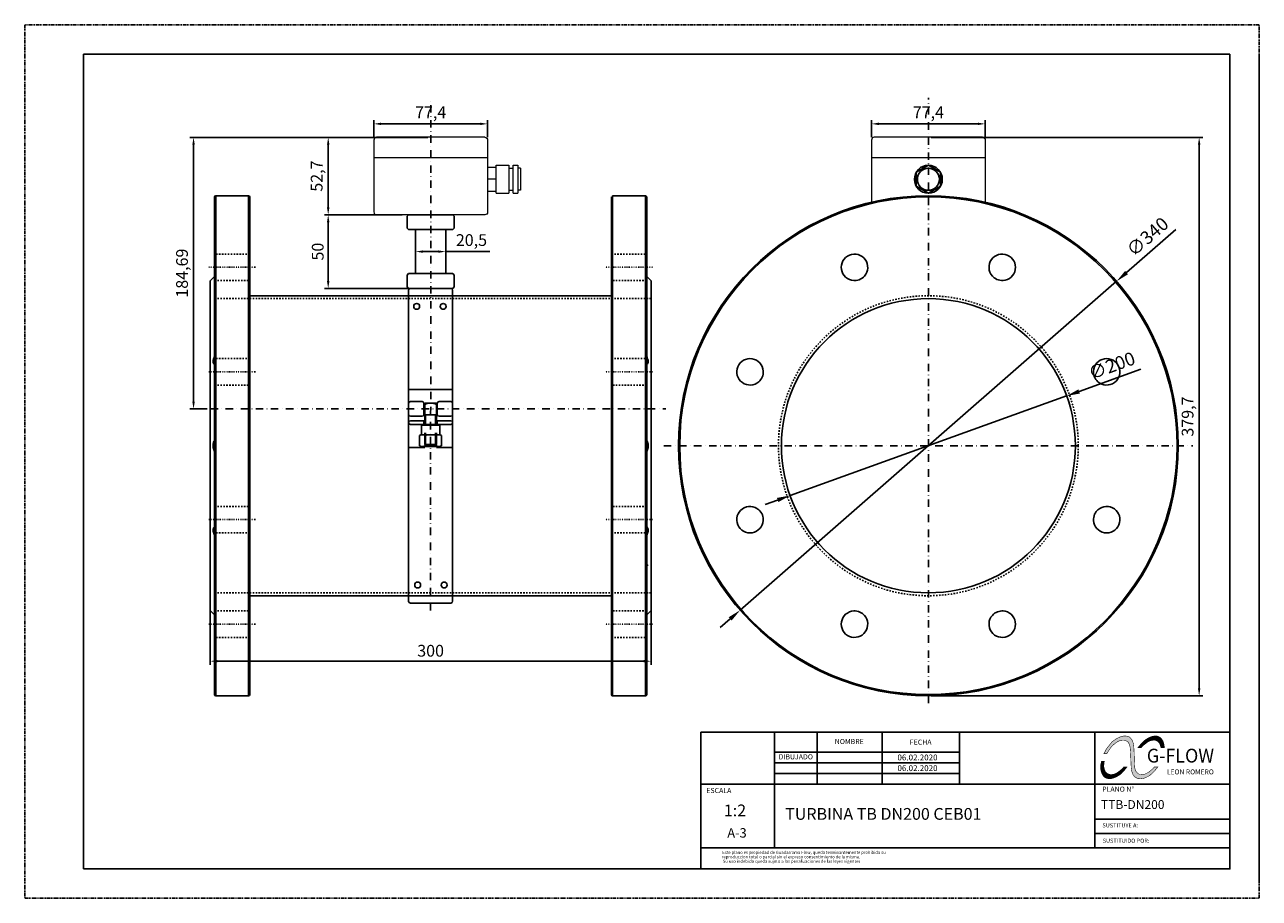
# Model space of a CAD drawing. Units: millimetres. Extents: x 2158 to 2998, y 1254 to 1848.
import ezdxf
from ezdxf.enums import TextEntityAlignment as Align

# ---------------------------------------------------------------- set-up
doc = ezdxf.new("R2010")
doc.units = ezdxf.units.MM
for name, pattern in [('Center', [1.5, 0.45, -0.5, 0.05, -0.5]), ('Dashed', [2, 1, -1]), ('PHANTOM', [2.5, 1.25, -0.25, 0.25, -0.25, 0.25, -0.25]), ('TRAZO_Y_PUNTOX2', [50.8, 25.4, -12.7, 0, -12.7])]:
    doc.linetypes.add(name, pattern=pattern)
for name, color, linetype in [('-$3D cabezal', 2, 'Continuous'), ('3D accesorios', 2, 'Continuous'), ('3D caja', 2, 'Continuous'), ('AM_0', 2, 'Continuous'), ('CABEZAL', 2, 'Continuous'), ('COTAS', 10, 'Continuous'), ('ejes', 13, 'TRAZO_Y_PUNTOX2'), ('FORMATO', 5, 'Continuous'), ('ROTULO', 7, 'Continuous'), ('TEXTO FORMATO', 7, 'Continuous')]:
    doc.layers.add(name, color=color, linetype=linetype)
for name, color, linetype, lineweight in [('AM_4', 17, 'Continuous', 25), ('AM_7', 15, 'Center', 25), ('AM_9', 11, 'Dashed', 25)]:
    doc.layers.add(name, color=color, linetype=linetype, lineweight=lineweight)
doc.styles.add('ARIAL', font='arial.ttf')
doc.styles.add('ROMANS', font='romans')
doc.styles.add('SANSSERIFBOLDOBLIQUE', font='sasbo___.pfb')
doc.styles.get("Standard").update_dxf_attribs({"font": 'arial.ttf'})
doc.dimstyles.new('Copia de ISO-25_grand', dxfattribs={"dimtxt": 9, "dimasz": 9, "dimexe": 5, "dimexo": 4, "dimgap": 3, "dimtad": 1, "dimtxsty": 'Standard', "dimcen": 0, "dimadec": 0, "dimazin": 0, "dimtfac": 1, "dimtmove": 0, "dimatfit": 3, "dimfxl": 1, "dimarcsym": 0})
doc.dimstyles.new('Copia(2) de ISO-3', dxfattribs={"dimtxt": 8, "dimasz": 5, "dimexe": 2.5, "dimexo": 2, "dimgap": 2, "dimtad": 1, "dimtxsty": 'Standard', "dimcen": 0, "dimadec": 0, "dimazin": 0, "dimtfac": 1, "dimtmove": 0, "dimatfit": 3, "dimfxl": 1, "dimarcsym": 0})

# ---------------------------------------------------------------- blocks, each defined once
blk = doc.blocks.new('A$C01212FE5')
at = {"layer": 'ROTULO'}
h = blk.add_hatch(dxfattribs=at)
h.set_pattern_fill('DOTS', color=170, scale=1.8, style=0)
h.set_pattern_definition([(0, (-52.87303, 40.59911), (0.05625, 0.1125), [0, -0.1125])])
h.paths.add_polyline_path([(-42.58, 49.44), (-42.67, 51.11), (-42.73, 52.06), (-42.91, 52.83), (-43.32, 53.86), (-43.76, 54.43), (-44.05, 54.72), (-44.35, 54.91), (-44.57, 54.98), (-44.94, 55.11), (-45.65, 55.2), (-46.04, 55.17), (-46.63, 55.07), (-47.18, 54.92), (-48.01, 54.56), (-48.76, 54.14), (-49.4, 53.7), (-50.11, 53.16), (-50.65, 52.53), (-51.31, 51.67), (-51.75, 51.15), (-52.12, 50.58), (-52.37, 50.08), (-52.87, 49.17), (-51.86, 49.17), (-51.75, 49.35), (-51.48, 49.81), (-51, 50.54), (-50.67, 51.03), (-50.26, 51.58), (-49.73, 52.09), (-49.33, 52.42), (-48.75, 52.89), (-48.24, 53.23), (-47.74, 53.49), (-46.89, 53.73), (-46.05, 53.77), (-45.58, 53.68), (-45.31, 53.54), (-44.94, 53.34), (-44.69, 53.16), (-44.53, 52.88), (-44.33, 52.62), (-44.17, 52.16), (-43.97, 51.47), (-43.84, 50.1), (-43.77, 48.82), (-43.71, 47.24), (-43.64, 45.61), (-43.59, 44.47), (-43.4, 43.22), (-42.94, 42), (-42.48, 41.37), (-42.02, 41.04), (-41.39, 40.71), (-40.4, 40.6), (-39.17, 40.84), (-38.28, 41.22), (-37.68, 41.52), (-37.09, 41.9), (-36.28, 42.64), (-35.71, 43.2), (-35.05, 43.99), (-34.54, 44.65), (-35.71, 44.65), (-35.93, 44.38), (-36.18, 44.08), (-36.63, 43.7), (-37.06, 43.34), (-37.59, 42.89), (-38.33, 42.5), (-38.95, 42.21), (-39.86, 42.02), (-40.65, 42.1), (-41.26, 42.4), (-41.51, 42.64), (-41.86, 43.03), (-42.19, 43.62), (-42.36, 44.33), (-42.46, 45.55)])
h = blk.add_hatch(dxfattribs=at)
h.set_pattern_fill('DOTS', color=92, scale=1.8, style=0)
h.set_pattern_definition([(0, (-41.35803, 51.1519), (0.05625, 0.1125), [0, -0.1125])])
h.paths.add_polyline_path([(-33.35, 54.36), (-33.69, 54.66), (-34.23, 54.96), (-34.73, 55.16), (-34.95, 55.18), (-35.31, 55.19), (-35.62, 55.17), (-36.14, 55.12), (-36.75, 54.96), (-37.58, 54.61), (-38.48, 54.08), (-39.16, 53.59), (-40, 52.75), (-40.72, 51.94), (-41.36, 51.16), (-40.17, 51.17), (-40.07, 51.31), (-39.76, 51.67), (-39.28, 52.1), (-38.96, 52.35), (-38.57, 52.64), (-38.19, 52.97), (-37.76, 53.24), (-37.47, 53.38), (-37.07, 53.55), (-36.57, 53.66), (-36.29, 53.72), (-35.84, 53.76), (-35.49, 53.72), (-35.07, 53.59), (-34.76, 53.47), (-34.4, 53.2), (-34.18, 52.97), (-33.93, 52.62), (-33.74, 52.16), (-33.6, 51.68), (-33.46, 51.17), (-32.31, 51.15), (-32.3, 51.52), (-32.39, 52.16), (-32.55, 52.81), (-32.79, 53.54), (-33.13, 54.06)])
h = blk.add_hatch(dxfattribs=at)
h.set_pattern_fill('DOTS', color=92, scale=1.8, style=0)
h.set_pattern_definition([(0, (-54.00225, 40.61938), (0.05625, 0.1125), [0, -0.1125])])
h.paths.add_polyline_path([(-52.42, 43.18), (-52.69, 43.9), (-52.86, 44.59), (-52.9, 45.14), (-52.84, 45.7), (-52.71, 46.59), (-53.69, 46.59), (-53.99, 45.27), (-54, 44.56), (-53.96, 43.87), (-53.8, 43.08), (-53.57, 42.41), (-53.27, 41.84), (-53.01, 41.5), (-52.72, 41.19), (-52.37, 40.96), (-52.06, 40.83), (-51.64, 40.71), (-50.99, 40.62), (-50.45, 40.64), (-49.77, 40.85), (-49.3, 40.99), (-48.84, 41.18), (-48.53, 41.33), (-48.13, 41.56), (-47.84, 41.74), (-47.59, 41.89), (-47.38, 42.04), (-47.14, 42.25), (-46.85, 42.47), (-46.59, 42.74), (-46.35, 42.97), (-46.04, 43.34), (-45.76, 43.66), (-45.54, 43.95), (-45.29, 44.25), (-45.01, 44.62), (-46.16, 44.62), (-46.2, 44.57), (-46.55, 44.14), (-46.96, 43.79), (-47.57, 43.29), (-48.07, 42.89), (-48.55, 42.59), (-49.12, 42.32), (-49.74, 42.15), (-50.31, 42.06), (-50.81, 42.1), (-51.3, 42.26), (-51.69, 42.44), (-52.05, 42.72)])
at = {"layer": 'FORMATO', "linetype": 'PHANTOM'}
for p, q in [((0, 297), (-420, 297)), ((-420, 297), (-420, 0)), ((0, 0), (0, 297)), ((-420, 0), (0, 0))]:
    blk.add_line(p, q, dxfattribs=at)
at = {"layer": 'FORMATO'}
blk.add_line((0, 5), (0, 287), dxfattribs=at)
at = {"layer": 'ROTULO'}
for p, q in [((-10, 287), (-400, 287)), ((-400, 287), (-400, 10)), ((-10, 10), (-10, 287)), ((-164.94, 17.18), (-164.94, 56.45)), ((-150.43, 38.8), (-150.43, 56.45)), ((-128.25, 38.8), (-128.25, 56.45)), ((-101.99, 38.8), (-101.99, 56.45)), ((-56, 38.8), (-56, 56.45)), ((-164.94, 49.68), (-101.99, 49.68)), ((-164.94, 46.06), (-101.99, 46.06)), ((-164.94, 42.43), (-101.99, 42.43)), ((-190, 38.8), (-10, 38.8)), ((-56, 17.18), (-56, 38.8)), ((-56, 26.86), (-10, 26.86)), ((-56, 22.02), (-10, 22.02)), ((-190, 17.18), (-10, 17.18)), ((-400, 10), (-10, 10))]:
    blk.add_line(p, q, dxfattribs=at)
blk.add_lwpolyline([(-190, 56.45), (-10, 56.45), (-10, 10), (-190, 10)], close=True, dxfattribs=at)
at = {"layer": 'ROTULO', "color": 162, "true_color": 0x3232d2, "const_width": 0.18}
blk.add_lwpolyline([(-35.71, 44.65), (-34.54, 44.65), (-35.05, 43.99), (-35.71, 43.2), (-36.28, 42.64), (-37.09, 41.9), (-37.68, 41.52), (-38.28, 41.22), (-39.17, 40.84), (-40.4, 40.6), (-41.39, 40.71), (-42.02, 41.04), (-42.48, 41.37), (-42.94, 42), (-43.4, 43.22), (-43.59, 44.47), (-43.64, 45.61), (-43.71, 47.24), (-43.77, 48.82), (-43.84, 50.1), (-43.97, 51.47), (-44.17, 52.16), (-44.33, 52.62), (-44.53, 52.88), (-44.69, 53.16), (-44.94, 53.34), (-45.31, 53.54), (-45.58, 53.68), (-46.05, 53.77), (-46.89, 53.73), (-47.74, 53.49), (-48.24, 53.23), (-48.75, 52.89), (-49.33, 52.42), (-49.73, 52.09), (-50.26, 51.58), (-50.67, 51.03), (-51, 50.54), (-51.48, 49.81), (-51.75, 49.35), (-51.86, 49.17), (-52.87, 49.17), (-52.37, 50.08), (-52.12, 50.58), (-51.75, 51.15), (-51.31, 51.67), (-50.65, 52.53), (-50.11, 53.16), (-49.4, 53.7), (-48.76, 54.14), (-48.01, 54.56), (-47.18, 54.92), (-46.63, 55.07), (-46.04, 55.17), (-45.65, 55.2), (-44.94, 55.11), (-44.57, 54.98), (-44.35, 54.91), (-44.05, 54.72), (-43.76, 54.43), (-43.32, 53.86), (-42.91, 52.83), (-42.73, 52.06), (-42.67, 51.11), (-42.58, 49.44), (-42.46, 45.55), (-42.36, 44.33), (-42.19, 43.62), (-41.86, 43.03), (-41.51, 42.64), (-41.26, 42.4), (-40.65, 42.1), (-39.86, 42.02), (-38.95, 42.21), (-38.33, 42.5), (-37.59, 42.89), (-37.06, 43.34), (-36.63, 43.7), (-36.18, 44.08), (-35.93, 44.38), (-35.71, 44.65)], close=True, dxfattribs=at)
at = {"layer": 'ROTULO', "color": 92, "const_width": 0.18}
blk.add_lwpolyline([(-40.17, 51.17), (-41.36, 51.16), (-40.72, 51.94), (-40, 52.75), (-39.16, 53.59), (-38.48, 54.08), (-37.58, 54.61), (-36.75, 54.96), (-36.14, 55.12), (-35.62, 55.17), (-35.31, 55.19), (-34.95, 55.18), (-34.73, 55.16), (-34.23, 54.96), (-33.69, 54.66), (-33.35, 54.36), (-33.13, 54.06), (-32.79, 53.54), (-32.55, 52.81), (-32.39, 52.16), (-32.3, 51.52), (-32.31, 51.15), (-33.46, 51.17), (-33.6, 51.68), (-33.74, 52.16), (-33.93, 52.62), (-34.18, 52.97), (-34.4, 53.2), (-34.76, 53.47), (-35.07, 53.59), (-35.49, 53.72), (-35.84, 53.76), (-36.29, 53.72), (-36.57, 53.66), (-37.07, 53.55), (-37.47, 53.38), (-37.76, 53.24), (-38.19, 52.97), (-38.57, 52.64), (-38.96, 52.35), (-39.28, 52.1), (-39.76, 51.67), (-40.07, 51.31), (-40.17, 51.17)], close=True, dxfattribs=at)
blk.add_lwpolyline([(-53.69, 46.59), (-52.71, 46.59), (-52.84, 45.7), (-52.9, 45.14), (-52.86, 44.59), (-52.69, 43.9), (-52.42, 43.18), (-52.05, 42.72), (-51.69, 42.44), (-51.3, 42.26), (-50.81, 42.1), (-50.31, 42.06), (-49.74, 42.15), (-49.12, 42.32), (-48.55, 42.59), (-48.07, 42.89), (-47.57, 43.29), (-46.96, 43.79), (-46.55, 44.14), (-46.2, 44.57), (-46.16, 44.62), (-45.01, 44.62), (-45.29, 44.25), (-45.54, 43.95), (-45.76, 43.66), (-46.04, 43.34), (-46.35, 42.97), (-46.59, 42.74), (-46.85, 42.47), (-47.14, 42.25), (-47.38, 42.04), (-47.59, 41.89), (-47.84, 41.74), (-48.13, 41.56), (-48.53, 41.33), (-48.84, 41.18), (-49.3, 40.99), (-49.77, 40.85), (-50.45, 40.64), (-50.99, 40.62), (-51.64, 40.71), (-52.06, 40.83), (-52.37, 40.96), (-52.72, 41.19), (-53.01, 41.5), (-53.27, 41.84), (-53.57, 42.41), (-53.8, 43.08), (-53.96, 43.87), (-54, 44.56), (-53.99, 45.27), (-53.69, 46.59)], dxfattribs=at)
at = {"layer": 'ROTULO', "color": 104, "style": 'SANSSERIFBOLDOBLIQUE', "width": 0.95}
blk.add_text('G-FLOW', height=4.7, dxfattribs=at).set_placement((-26.83, 47.89), align=Align.MIDDLE)
at = {"layer": 'ROTULO', "color": 12, "style": 'SANSSERIFBOLDOBLIQUE'}
blk.add_text('LEON ROMERO', height=1.6784, dxfattribs=at).set_placement((-23.46, 42.75), align=Align.MIDDLE)
at = {"layer": 'ROTULO', "linetype": 'Continuous', "lineweight": 5, "style": 'ROMANS'}
for s, p in [('reproduccion total o parcial sin el expreso consentimiento de la misma.', (-159.29, 13.97)), ('Este plano es propiedad de Guadarrama Flow, queda terminantemente prohibida su', (-154.88, 15.48)), ('Su uso indebido queda sujeto a las penalizaciones de las leyes vigentes', (-159.11, 12.46))]:
    blk.add_text(s, height=1.0382, rotation=360, dxfattribs=at).set_placement(p, align=Align.MIDDLE)
at = {"layer": 'TEXTO FORMATO', "style": 'ROMANS'}
for s, height, p in [('NOMBRE', 1.742, (-139.49, 53.08)), ('FECHA', 1.742, (-115.2, 52.86)), ('DIBUJADO', 1.742, (-157.69, 47.87)), ('PLANO N%%D', 1.742, (-48.03, 36.87)), ('ESCALA', 1.742, (-183.85, 36.42)), ('SUSTITUYE A:', 1.3935, (-47.32, 24.61)), ('SUSTITUIDO POR:', 1.3935, (-45.33, 19.39))]:
    blk.add_text(s, height=height, dxfattribs=at).set_placement(p, align=Align.MIDDLE)
at = {"layer": 'TEXTO FORMATO', "style": 'ARIAL'}
blk.add_text('A-3', height=3.2, dxfattribs=at).set_placement((-180.98, 20.64))
blk = doc.blocks.new('*D11')
at = {"layer": 'COTAS', "color": 0, "lineweight": -2, "transparency": 16777216}
for p, q in [((2432.49, 1771.14), (2270.52, 1771.14)), ((2273.02, 1766.14), (2273.02, 1591.45)), ((2282.31, 1586.45), (2270.52, 1586.45))]:
    blk.add_line(p, q, dxfattribs=at)
at = {"layer": 'COTAS', "color": 0, "transparency": 16777216}
for points in [[(2272.18, 1766.14), (2273.85, 1766.14), (2273.02, 1771.14)], [(2272.18, 1591.45), (2273.85, 1591.45), (2273.02, 1586.45)]]:
    blk.add_solid(points, dxfattribs=at)
at = {"layer": 'DEFPOINTS', "color": 0, "transparency": 16777216}
for p in [(2434.49, 1771.14), (2273.02, 1586.45), (2284.31, 1586.45)]:
    blk.add_point(p, dxfattribs=at)
at = {"layer": 'COTAS', "color": 0, "transparency": 16777216, "insert": (2266.21, 1678.8), "char_height": 8, "attachment_point": 5, "rotation": 90}
blk.add_mtext('184,69', dxfattribs=at)
blk = doc.blocks.new('*D23')
at = {"layer": 'COTAS', "color": 0, "lineweight": -2, "transparency": 16777216}
for p, q in [((2424.11, 1695.44), (2424.11, 1695.94)), ((2429.11, 1693.44), (2439.61, 1693.44)), ((2444.61, 1695.44), (2444.61, 1695.94)), ((2444.61, 1693.44), (2474.58, 1693.44))]:
    blk.add_line(p, q, dxfattribs=at)
at = {"layer": 'COTAS', "color": 0, "transparency": 16777216}
for points in [[(2429.11, 1694.28), (2429.11, 1692.61), (2424.11, 1693.44)], [(2439.61, 1694.28), (2439.61, 1692.61), (2444.61, 1693.44)]]:
    blk.add_solid(points, dxfattribs=at)
at = {"layer": 'DEFPOINTS', "color": 0, "transparency": 16777216}
for p in [(2424.11, 1693.44), (2444.61, 1693.44), (2444.61, 1693.44)]:
    blk.add_point(p, dxfattribs=at)
at = {"layer": 'COTAS', "color": 0, "transparency": 16777216, "insert": (2462.09, 1700.25), "char_height": 8, "attachment_point": 5}
blk.add_mtext('20,5', dxfattribs=at)
blk = doc.blocks.new('*D24')
at = {"layer": 'COTAS', "color": 0, "lineweight": -2, "transparency": 16777216}
for p, q in [((2414.9, 1718.44), (2362.13, 1718.44)), ((2364.63, 1713.44), (2364.63, 1673.44)), ((2432.36, 1668.44), (2362.13, 1668.44))]:
    blk.add_line(p, q, dxfattribs=at)
at = {"layer": 'COTAS', "color": 0, "transparency": 16777216}
for points in [[(2363.79, 1713.44), (2365.46, 1713.44), (2364.63, 1718.44)], [(2363.79, 1673.44), (2365.46, 1673.44), (2364.63, 1668.44)]]:
    blk.add_solid(points, dxfattribs=at)
at = {"layer": 'DEFPOINTS', "color": 0, "transparency": 16777216}
for p in [(2416.9, 1718.44), (2364.63, 1668.44), (2434.36, 1668.44)]:
    blk.add_point(p, dxfattribs=at)
at = {"layer": 'COTAS', "color": 0, "transparency": 16777216, "insert": (2358.54, 1693.44), "char_height": 8, "attachment_point": 5, "rotation": 90}
blk.add_mtext('50', dxfattribs=at)
blk = doc.blocks.new('*D49')
at = {"layer": 'COTAS', "color": 0, "lineweight": -2, "transparency": 16777216}
for p, q in [((2774.97, 1771.14), (2959.7, 1771.14)), ((2957.2, 1766.14), (2957.2, 1396.44)), ((2774.97, 1391.44), (2959.7, 1391.44))]:
    blk.add_line(p, q, dxfattribs=at)
at = {"layer": 'COTAS', "color": 0, "transparency": 16777216}
for points in [[(2956.37, 1766.14), (2958.03, 1766.14), (2957.2, 1771.14)], [(2956.37, 1396.44), (2958.03, 1396.44), (2957.2, 1391.44)]]:
    blk.add_solid(points, dxfattribs=at)
at = {"layer": 'DEFPOINTS', "color": 0, "transparency": 16777216}
for p in [(2772.97, 1771.14), (2772.97, 1391.44), (2957.2, 1391.44)]:
    blk.add_point(p, dxfattribs=at)
at = {"layer": 'COTAS', "color": 0, "transparency": 16777216, "insert": (2950.39, 1581.29), "char_height": 8, "attachment_point": 5, "rotation": 90}
blk.add_mtext('379,7', dxfattribs=at)
blk = doc.blocks.new('*D50')
at = {"layer": 'COTAS', "color": 0, "lineweight": -2, "transparency": 16777216}
for p, q in [((2284.31, 1584.45), (2284.31, 1412.43)), ((2584.31, 1584.45), (2584.31, 1412.43)), ((2289.31, 1414.93), (2579.31, 1414.93))]:
    blk.add_line(p, q, dxfattribs=at)
at = {"layer": 'COTAS', "color": 0, "transparency": 16777216}
for points in [[(2289.31, 1415.76), (2289.31, 1414.09), (2284.31, 1414.93)], [(2579.31, 1415.76), (2579.31, 1414.09), (2584.31, 1414.93)]]:
    blk.add_solid(points, dxfattribs=at)
at = {"layer": 'DEFPOINTS', "color": 0, "transparency": 16777216}
for p in [(2284.31, 1586.45), (2584.31, 1586.45), (2584.31, 1414.93)]:
    blk.add_point(p, dxfattribs=at)
at = {"layer": 'COTAS', "color": 0, "transparency": 16777216, "insert": (2434.31, 1421.01), "char_height": 8, "attachment_point": 5}
blk.add_mtext('300', dxfattribs=at)
blk = doc.blocks.new('*D67')
at = {"layer": 'COTAS', "color": 0, "linetype": 'Continuous', "lineweight": -2, "transparency": 16777216}
for p, q in [((2941.44, 1708.54), (2907.81, 1679.17)), ((2644.91, 1449.63), (2901.03, 1673.25)), ((2638.13, 1443.71), (2631.35, 1437.79))]:
    blk.add_line(p, q, dxfattribs=at)
at = {"layer": 'COTAS', "color": 0, "linetype": 'Continuous', "transparency": 16777216}
for points in [[(2906.82, 1680.3), (2908.79, 1678.04), (2901.03, 1673.25)], [(2637.14, 1444.84), (2639.12, 1442.58), (2644.91, 1449.63)]]:
    blk.add_solid(points, dxfattribs=at)
at = {"layer": 'DEFPOINTS', "color": 0, "linetype": 'Continuous', "transparency": 16777216}
for p in [(2901.03, 1673.25), (2644.91, 1449.63)]:
    blk.add_point(p, dxfattribs=at)
at = {"layer": 'COTAS', "color": 0, "linetype": 'Continuous', "transparency": 16777216, "insert": (2922.85, 1702.72), "char_height": 9, "attachment_point": 5, "rotation": 41.12475}
blk.add_mtext('∅340', dxfattribs=at)
blk = doc.blocks.new('*D68')
at = {"layer": 'COTAS', "color": 0, "linetype": 'Continuous', "lineweight": -2, "transparency": 16777216}
for p, q in [((2917.54, 1613.47), (2875.53, 1598.35)), ((2678.87, 1527.58), (2867.06, 1595.3)), ((2670.41, 1524.54), (2661.94, 1521.49))]:
    blk.add_line(p, q, dxfattribs=at)
at = {"layer": 'COTAS', "color": 0, "linetype": 'Continuous', "transparency": 16777216}
for points in [[(2875.02, 1599.76), (2876.04, 1596.94), (2867.06, 1595.3)], [(2669.9, 1525.95), (2670.91, 1523.12), (2678.87, 1527.58)]]:
    blk.add_solid(points, dxfattribs=at)
at = {"layer": 'DEFPOINTS', "color": 0, "linetype": 'Continuous', "transparency": 16777216}
for p in [(2867.06, 1595.3), (2678.87, 1527.58)]:
    blk.add_point(p, dxfattribs=at)
at = {"layer": 'COTAS', "color": 0, "linetype": 'Continuous', "transparency": 16777216, "insert": (2898.11, 1614.81), "char_height": 9, "attachment_point": 5, "rotation": 19.79126}
blk.add_mtext('∅200', dxfattribs=at)
blk = doc.blocks.new('*D81')
at = {"layer": 'COTAS', "color": 0, "lineweight": -2, "transparency": 16777216}
for p, q in [((2395.66, 1771.21), (2395.66, 1782.81)), ((2473.06, 1771.21), (2473.06, 1782.81)), ((2400.66, 1780.31), (2468.06, 1780.31))]:
    blk.add_line(p, q, dxfattribs=at)
at = {"layer": 'COTAS', "color": 0, "transparency": 16777216}
for points in [[(2400.66, 1781.14), (2400.66, 1779.48), (2395.66, 1780.31)], [(2468.06, 1781.14), (2468.06, 1779.48), (2473.06, 1780.31)]]:
    blk.add_solid(points, dxfattribs=at)
at = {"layer": 'DEFPOINTS', "color": 0, "transparency": 16777216}
for p in [(2473.06, 1780.31), (2395.66, 1769.21), (2473.06, 1769.21)]:
    blk.add_point(p, dxfattribs=at)
at = {"layer": 'COTAS', "color": 0, "transparency": 16777216, "insert": (2434.36, 1787.1), "char_height": 8, "attachment_point": 5}
blk.add_mtext('77,4', dxfattribs=at)
blk = doc.blocks.new('*D82')
at = {"layer": 'COTAS', "color": 0, "lineweight": -2, "transparency": 16777216}
for p, q in [((2734.27, 1771.21), (2734.27, 1782.81)), ((2811.67, 1771.21), (2811.67, 1782.81)), ((2739.27, 1780.31), (2806.67, 1780.31))]:
    blk.add_line(p, q, dxfattribs=at)
at = {"layer": 'COTAS', "color": 0, "transparency": 16777216}
for points in [[(2739.27, 1781.14), (2739.27, 1779.48), (2734.27, 1780.31)], [(2806.67, 1781.14), (2806.67, 1779.48), (2811.67, 1780.31)]]:
    blk.add_solid(points, dxfattribs=at)
at = {"layer": 'DEFPOINTS', "color": 0, "transparency": 16777216}
for p in [(2811.67, 1780.31), (2734.27, 1769.21), (2811.67, 1769.21)]:
    blk.add_point(p, dxfattribs=at)
at = {"layer": 'COTAS', "color": 0, "transparency": 16777216, "insert": (2772.97, 1787.1), "char_height": 8, "attachment_point": 5}
blk.add_mtext('77,4', dxfattribs=at)
blk = doc.blocks.new('*D84')
at = {"layer": 'COTAS', "color": 0, "lineweight": -2, "transparency": 16777216}
for p, q in [((2408.95, 1771.14), (2362.13, 1771.14)), ((2364.63, 1723.44), (2364.63, 1766.14)), ((2408.95, 1718.44), (2362.13, 1718.44))]:
    blk.add_line(p, q, dxfattribs=at)
at = {"layer": 'COTAS', "color": 0, "transparency": 16777216}
for points in [[(2363.79, 1766.14), (2365.46, 1766.14), (2364.63, 1771.14)], [(2363.79, 1723.44), (2365.46, 1723.44), (2364.63, 1718.44)]]:
    blk.add_solid(points, dxfattribs=at)
at = {"layer": 'DEFPOINTS', "color": 0, "transparency": 16777216}
for p in [(2364.63, 1771.14), (2410.95, 1771.14), (2410.95, 1718.44)]:
    blk.add_point(p, dxfattribs=at)
at = {"layer": 'COTAS', "color": 0, "transparency": 16777216, "insert": (2357.82, 1744.79), "char_height": 8, "attachment_point": 5, "rotation": 90}
blk.add_mtext('52,7', dxfattribs=at)

msp = doc.modelspace()

# ---------------------------------------------------------------- linework, layer by layer
at = {"layer": '-$3D cabezal'}
for p, q in [((2420.546, 1668.443), (2448.066, 1668.443)), ((2420.515, 1454.443), (2448.035, 1454.443))]:
    msp.add_line(p, q, dxfattribs=at)
for centre, start, end in [((2420.546, 1667.203), 90, 180), ((2448.066, 1667.203), 0, 90), ((2420.515, 1455.683), 180, 270), ((2448.035, 1455.683), 270, 0)]:
    msp.add_arc(centre, 1.24, start, end, dxfattribs=at)
at = {"layer": '3D accesorios', "linetype": 'Continuous'}
for p, q in [((2419.306, 1667.203), (2419.306, 1455.41)), ((2449.306, 1667.203), (2449.306, 1455.629)), ((2449.306, 1599.759), (2419.306, 1599.759)), ((2420.556, 1591.449), (2428.556, 1591.449)), ((2429.806, 1590.199), (2429.806, 1582.699)), ((2429.806, 1588.449), (2430.306, 1588.449)), ((2430.306, 1590.449), (2430.306, 1575.949)), ((2430.306, 1590.449), (2438.306, 1590.449)), ((2438.306, 1590.449), (2438.306, 1575.949)), ((2438.306, 1588.449), (2438.806, 1588.449)), ((2438.806, 1590.199), (2438.806, 1582.699)), ((2440.056, 1591.449), (2448.056, 1591.449)), ((2419.306, 1582.699), (2419.306, 1577.209)), ((2420.556, 1581.449), (2428.556, 1581.449)), ((2429.806, 1584.449), (2430.306, 1584.449)), ((2430.306, 1582.449), (2438.306, 1582.449)), ((2430.906, 1582.449), (2430.906, 1575.949)), ((2437.706, 1582.449), (2437.706, 1575.949)), ((2438.306, 1584.449), (2438.806, 1584.449)), ((2440.056, 1581.449), (2448.056, 1581.449)), ((2449.306, 1582.699), (2449.306, 1577.189)), ((2419.306, 1577.189), (2419.306, 1577.209)), ((2420.546, 1578.449), (2430.306, 1578.449)), ((2420.546, 1575.949), (2430.306, 1575.949)), ((2428.556, 1575.949), (2428.056, 1575.449)), ((2428.056, 1575.449), (2428.056, 1568.949)), ((2428.056, 1575.449), (2440.556, 1575.449)), ((2440.056, 1575.949), (2428.556, 1575.949)), ((2429.806, 1578.449), (2429.806, 1575.949)), ((2438.306, 1578.449), (2448.066, 1578.449)), ((2438.306, 1575.949), (2448.066, 1575.949)), ((2438.806, 1578.449), (2438.806, 1575.949)), ((2440.056, 1575.949), (2440.556, 1575.449)), ((2440.556, 1575.449), (2440.556, 1568.949)), ((2449.306, 1577.189), (2449.306, 1577.209)), ((2426.806, 1568.449), (2426.806, 1561.449)), ((2439.926, 1568.949), (2428.686, 1568.949)), ((2430.306, 1570.244), (2430.306, 1562.344)), ((2430.556, 1568.449), (2430.556, 1561.449)), ((2430.906, 1570.244), (2430.906, 1561.744)), ((2437.706, 1570.244), (2437.706, 1561.744)), ((2438.056, 1568.449), (2438.056, 1561.449)), ((2438.306, 1570.244), (2438.306, 1562.344)), ((2441.806, 1568.449), (2441.806, 1561.449)), ((2430.306, 1560.139), (2419.306, 1560.139)), ((2428.686, 1560.949), (2439.926, 1560.949)), ((2430.306, 1562.344), (2438.306, 1562.344)), ((2430.306, 1562.344), (2430.906, 1561.744)), ((2430.906, 1561.744), (2437.706, 1561.744)), ((2438.306, 1562.344), (2437.706, 1561.744)), ((2449.306, 1560.139), (2438.306, 1560.139))]:
    msp.add_line(p, q, dxfattribs=at)
for centre in [(2424.838, 1656.193), (2442.838, 1656.193), (2425.494, 1466.743), (2443.494, 1466.743)]:
    msp.add_circle(centre, 2, dxfattribs=at)
for centre, radius, start, end in [((2420.556, 1590.199), 1.25, 90, 180), ((2428.556, 1590.199), 1.25, 0, 90), ((2434.306, 1581.949), 8.5, 61.927513, 118.072487), ((2440.056, 1590.199), 1.25, 90, 180), ((2448.056, 1590.199), 1.25, 0, 90), ((2420.556, 1582.699), 1.25, 180, 270), ((2428.556, 1582.699), 1.25, 270, 0), ((2440.056, 1582.699), 1.25, 180, 270), ((2448.056, 1582.699), 1.25, 270, 0), ((2420.546, 1577.209), 1.24, 90, 180), ((2420.546, 1577.189), 1.24, 180, 270), ((2448.066, 1577.209), 1.24, 0, 90), ((2448.066, 1577.189), 1.24, 270, 0), ((2428.681, 1565.183), 3.766, 60.136976, 119.863024), ((2434.306, 1554.636), 14.312, 74.810713, 105.189287), ((2439.931, 1565.183), 3.766, 60.136976, 119.863024), ((2428.681, 1564.714), 3.766, 240.136976, 299.863024), ((2434.306, 1575.261), 14.312, 254.810713, 285.189287), ((2439.931, 1564.714), 3.766, 240.136976, 299.863024)]:
    msp.add_arc(centre, radius, start, end, dxfattribs=at)
at = {"layer": '3D caja', "linetype": 'Continuous', "lineweight": 0}
for p, q in [((2395.656, 1769.209), (2395.656, 1720.376)), ((2397.543, 1771.143), (2397.566, 1771.143)), ((2471.147, 1771.143), (2397.566, 1771.143)), ((2471.147, 1771.143), (2471.169, 1771.143)), ((2473.056, 1769.209), (2473.056, 1720.376)), ((2734.268, 1769.209), (2734.268, 1726.981)), ((2736.154, 1771.143), (2736.177, 1771.143)), ((2809.758, 1771.143), (2736.177, 1771.143)), ((2809.758, 1771.143), (2809.781, 1771.143)), ((2811.668, 1769.209), (2811.668, 1726.981)), ((2473.056, 1757.114), (2395.656, 1757.114)), ((2811.668, 1757.114), (2734.268, 1757.114)), ((2472.949, 1750.87), (2473.056, 1750.87)), ((2472.949, 1750.87), (2472.949, 1742.643)), ((2472.949, 1750.87), (2473.056, 1750.87)), ((2472.949, 1750.87), (2472.949, 1742.643)), ((2473.056, 1750.87), (2478.949, 1750.87)), ((2473.056, 1750.87), (2478.949, 1750.87)), ((2478.949, 1752.143), (2487.449, 1752.143)), ((2478.949, 1733.143), (2478.949, 1752.143)), ((2478.949, 1750.87), (2478.949, 1752.143)), ((2478.949, 1742.643), (2478.949, 1750.87)), ((2487.449, 1752.143), (2487.449, 1733.143)), ((2487.449, 1752.143), (2487.449, 1733.143)), ((2487.449, 1750.143), (2490.549, 1750.143)), ((2490.549, 1752.143), (2493.549, 1752.143)), ((2490.549, 1733.143), (2490.549, 1752.143)), ((2490.549, 1733.143), (2490.549, 1752.143)), ((2493.549, 1752.143), (2493.549, 1733.143)), ((2493.549, 1752.143), (2493.549, 1733.143)), ((2495.549, 1750.143), (2493.549, 1750.143)), ((2495.549, 1750.143), (2495.549, 1735.143)), ((2495.549, 1750.143), (2495.549, 1735.143)), ((2478.949, 1742.643), (2472.949, 1742.643)), ((2478.949, 1742.643), (2472.949, 1742.643)), ((2472.949, 1742.643), (2472.949, 1734.415)), ((2473.056, 1742.643), (2472.949, 1742.643)), ((2473.056, 1742.643), (2472.949, 1742.643)), ((2472.949, 1742.643), (2472.949, 1734.415)), ((2478.949, 1742.643), (2473.056, 1742.643)), ((2478.949, 1742.643), (2473.056, 1742.643)), ((2478.949, 1734.415), (2478.949, 1742.643)), ((2473.056, 1734.415), (2472.949, 1734.415)), ((2473.056, 1734.415), (2472.949, 1734.415)), ((2478.949, 1734.415), (2473.056, 1734.415)), ((2478.949, 1734.415), (2473.056, 1734.415)), ((2478.949, 1733.143), (2478.949, 1734.415)), ((2478.949, 1733.143), (2487.449, 1733.143)), ((2487.449, 1735.143), (2490.549, 1735.143)), ((2490.549, 1733.143), (2493.549, 1733.143)), ((2495.549, 1735.143), (2493.549, 1735.143)), ((2397.543, 1718.443), (2397.566, 1718.443)), ((2471.147, 1718.443), (2397.566, 1718.443)), ((2471.169, 1718.443), (2471.147, 1718.443))]:
    msp.add_line(p, q, dxfattribs=at)
for centre, start_param, end_param in [((2397.543, 1769.209), -3.1415927, -1.5707963), ((2736.154, 1769.209), -3.1415927, -1.5707963), ((2397.543, 1720.376), -1.5707963, 0)]:
    msp.add_ellipse(centre, major_axis=(0, -1.934), ratio=0.9755695, start_param=start_param, end_param=end_param, dxfattribs=at)
at = {"layer": '3D caja', "linetype": 'Continuous', "lineweight": 0, "extrusion": (0, 0, -1)}
for centre, start_param, end_param in [((2471.169, 1769.209), 0, 1.5707963), ((2809.781, 1769.209), 0, 1.5707963), ((2471.169, 1720.376), 1.5707963, 3.1415927)]:
    msp.add_ellipse(centre, major_axis=(0, 1.934), ratio=0.9755695, start_param=start_param, end_param=end_param, dxfattribs=at)
at = {"layer": 'AM_0'}
for p, q in [((2287.311, 1392.243), (2287.311, 1730.643)), ((2310.511, 1731.443), (2288.111, 1731.443)), ((2311.311, 1392.243), (2311.311, 1730.643)), ((2557.311, 1392.243), (2557.311, 1730.643)), ((2558.111, 1731.443), (2580.511, 1731.443)), ((2581.311, 1392.243), (2581.311, 1730.643)), ((2286.316, 1675.509), (2284.311, 1673.504)), ((2284.311, 1449.381), (2284.311, 1673.504)), ((2287.311, 1676.409), (2286.311, 1675.504)), ((2581.311, 1676.409), (2582.311, 1675.504)), ((2582.306, 1675.509), (2584.311, 1673.504)), ((2584.311, 1449.381), (2584.311, 1673.504)), ((2557.311, 1663.443), (2311.471, 1663.443)), ((2582.311, 1480.443), (2581.311, 1479.537)), ((2311.471, 1459.443), (2557.311, 1459.443)), ((2286.316, 1447.376), (2284.311, 1449.381)), ((2287.311, 1446.476), (2286.311, 1447.381)), ((2581.311, 1446.476), (2582.311, 1447.381)), ((2582.306, 1447.376), (2584.311, 1449.381)), ((2288.111, 1391.443), (2310.511, 1391.443)), ((2580.511, 1391.443), (2558.111, 1391.443))]:
    msp.add_line(p, q, dxfattribs=at)
for points in [[(2729.444, 1676.8), (2728.722, 1676.074), (2727.869, 1675.398), (2726.933, 1674.825), (2725.885, 1674.351), (2724.909, 1674.045), (2723.897, 1673.851), (2723.03, 1673.778), (2722.174, 1673.789)], [(2823.761, 1673.789), (2822.738, 1673.786), (2821.657, 1673.91), (2820.59, 1674.167), (2819.513, 1674.573), (2818.607, 1675.047), (2817.754, 1675.625), (2817.089, 1676.187), (2816.492, 1676.8)], [(2287.311, 1616.576), (2287.008, 1616.825), (2286.75, 1617.131), (2286.547, 1617.494), (2286.403, 1617.919), (2286.325, 1618.399), (2286.316, 1618.927), (2286.371, 1619.45), (2286.483, 1620.002), (2286.648, 1620.572), (2286.943, 1621.352), (2287.311, 1622.141)], [(2581.311, 1616.576), (2581.614, 1616.825), (2581.872, 1617.131), (2582.076, 1617.494), (2582.219, 1617.919), (2582.297, 1618.399), (2582.306, 1618.927), (2582.251, 1619.45), (2582.139, 1620.002), (2581.974, 1620.572), (2581.679, 1621.352), (2581.311, 1622.141)], [(2660.621, 1612.236), (2660.624, 1611.213), (2660.5, 1610.132), (2660.243, 1609.065), (2659.837, 1607.988), (2659.363, 1607.082), (2658.785, 1606.229), (2658.223, 1605.564), (2657.61, 1604.967)], [(2888.325, 1604.967), (2887.599, 1605.688), (2886.923, 1606.541), (2886.35, 1607.477), (2885.876, 1608.526), (2885.57, 1609.501), (2885.376, 1610.513), (2885.303, 1611.38), (2885.314, 1612.236)], [(2287.311, 1557.508), (2287.008, 1558.136), (2286.75, 1558.802), (2286.547, 1559.499), (2286.403, 1560.229), (2286.325, 1560.979), (2286.316, 1561.733), (2286.371, 1562.423), (2286.483, 1563.103), (2286.648, 1563.761), (2286.943, 1564.596), (2287.311, 1565.377)], [(2581.311, 1557.508), (2581.614, 1558.136), (2581.872, 1558.802), (2582.076, 1559.499), (2582.219, 1560.229), (2582.297, 1560.979), (2582.306, 1561.733), (2582.251, 1562.423), (2582.139, 1563.103), (2581.974, 1563.761), (2581.679, 1564.596), (2581.311, 1565.377)], [(2657.61, 1517.919), (2658.336, 1517.197), (2659.013, 1516.344), (2659.586, 1515.408), (2660.059, 1514.36), (2660.365, 1513.384), (2660.559, 1512.372), (2660.632, 1511.505), (2660.621, 1510.649)], [(2885.314, 1510.649), (2885.311, 1511.672), (2885.435, 1512.753), (2885.692, 1513.82), (2886.098, 1514.897), (2886.572, 1515.803), (2887.15, 1516.656), (2887.712, 1517.321), (2888.325, 1517.919)], [(2287.311, 1500.744), (2287.008, 1501.383), (2286.75, 1502.02), (2286.547, 1502.643), (2286.403, 1503.25), (2286.325, 1503.83), (2286.316, 1504.369), (2286.371, 1504.822), (2286.483, 1505.231), (2286.648, 1505.591), (2286.943, 1505.993), (2287.311, 1506.309)], [(2581.311, 1500.744), (2581.614, 1501.383), (2581.872, 1502.02), (2582.076, 1502.643), (2582.219, 1503.25), (2582.297, 1503.83), (2582.306, 1504.369), (2582.251, 1504.822), (2582.139, 1505.231), (2581.974, 1505.591), (2581.679, 1505.993), (2581.311, 1506.309)], [(2722.174, 1449.096), (2723.197, 1449.099), (2724.278, 1448.975), (2725.345, 1448.718), (2726.422, 1448.312), (2727.328, 1447.838), (2728.181, 1447.26), (2728.846, 1446.698), (2729.444, 1446.085)], [(2816.492, 1446.085), (2817.213, 1446.811), (2818.066, 1447.488), (2819.002, 1448.061), (2820.051, 1448.534), (2821.026, 1448.84), (2822.038, 1449.034), (2822.905, 1449.107), (2823.761, 1449.096)]]:
    msp.add_lwpolyline(points, dxfattribs=at)
for radius in [170.002, 100]:
    msp.add_circle((2772.968, 1561.443), radius, dxfattribs=at)
for centre, radius, start, end in [((2288.111, 1730.643), 0.8, 90, 180), ((2310.511, 1730.643), 0.8, 0, 90), ((2580.511, 1730.643), 0.8, 0, 90), ((2722.711, 1682.773), 9, 318.422954, 266.577046), ((2823.224, 1682.773), 9, 273.422954, 221.577046), ((2651.638, 1611.699), 9, 3.422954, 311.577046), ((2894.298, 1611.699), 9, 228.422954, 176.577046), ((2651.638, 1511.186), 9, 48.422954, 356.577046), ((2894.298, 1511.186), 9, 183.422954, 131.577046), ((2722.711, 1440.113), 9, 93.422954, 41.577046), ((2823.224, 1440.113), 9, 138.422954, 86.577046), ((2288.111, 1392.243), 0.8, 180, 270), ((2310.511, 1392.243), 0.8, 270, 0), ((2558.111, 1392.243), 0.8, 180, 270), ((2580.511, 1392.243), 0.8, 270, 0)]:
    msp.add_arc(centre, radius, start, end, dxfattribs=at)
at = {"layer": 'AM_4'}
for p, q in [((2288.111, 1391.443), (2288.111, 1731.443)), ((2310.511, 1391.443), (2310.511, 1731.443)), ((2558.111, 1391.443), (2558.111, 1731.443)), ((2580.511, 1391.443), (2580.511, 1731.443))]:
    msp.add_line(p, q, dxfattribs=at)
msp.add_circle((2772.968, 1561.443), 169.2, dxfattribs=at)
at = {"layer": 'AM_7'}
for p, q in [((2283.311, 1682.773), (2315.511, 1682.773)), ((2585.311, 1682.773), (2553.111, 1682.773)), ((2283.311, 1611.699), (2315.511, 1611.699)), ((2585.311, 1611.699), (2553.111, 1611.699)), ((2283.311, 1511.186), (2315.511, 1511.186)), ((2585.311, 1511.186), (2553.111, 1511.186)), ((2283.311, 1440.113), (2315.511, 1440.113)), ((2585.311, 1440.113), (2553.111, 1440.113))]:
    msp.add_line(p, q, dxfattribs=at)
at = {"layer": 'AM_9'}
for p, q in [((2311.311, 1691.773), (2287.311, 1691.773)), ((2557.311, 1691.773), (2581.311, 1691.773)), ((2287.311, 1673.773), (2311.311, 1673.773)), ((2581.311, 1673.773), (2557.311, 1673.773)), ((2584.311, 1661.443), (2287.311, 1661.443)), ((2311.311, 1620.699), (2287.311, 1620.699)), ((2557.311, 1620.699), (2581.311, 1620.699)), ((2287.311, 1602.699), (2311.311, 1602.699)), ((2581.311, 1602.699), (2557.311, 1602.699)), ((2287.311, 1520.186), (2311.311, 1520.186)), ((2581.311, 1520.186), (2557.311, 1520.186)), ((2311.311, 1502.186), (2287.311, 1502.186)), ((2557.311, 1502.186), (2581.311, 1502.186)), ((2287.311, 1461.443), (2584.311, 1461.443)), ((2287.311, 1449.113), (2311.311, 1449.113)), ((2581.311, 1449.113), (2557.311, 1449.113)), ((2311.311, 1431.113), (2287.311, 1431.113)), ((2557.311, 1431.113), (2581.311, 1431.113))]:
    msp.add_line(p, q, dxfattribs=at)
msp.add_circle((2772.968, 1561.443), 102, dxfattribs=at)
at = {"layer": 'CABEZAL'}
for p, q in [((2772.968, 1752.143), (2764.74, 1747.393)), ((2764.74, 1747.393), (2764.74, 1737.893)), ((2772.968, 1752.143), (2781.195, 1747.393)), ((2781.195, 1747.393), (2781.195, 1737.893)), ((2764.74, 1737.893), (2772.968, 1733.143)), ((2781.195, 1737.893), (2772.968, 1733.143)), ((2424.106, 1708.443), (2424.106, 1678.443)), ((2444.606, 1708.443), (2444.606, 1678.443))]:
    msp.add_line(p, q, dxfattribs=at)
for points in [[(2418.356, 1709.443), (2419.356, 1708.443), (2449.356, 1708.443), (2450.356, 1709.443), (2450.356, 1717.443), (2449.356, 1718.443), (2419.356, 1718.443), (2418.356, 1717.443)], [(2418.356, 1677.443), (2419.356, 1678.443), (2449.356, 1678.443), (2450.356, 1677.443), (2450.356, 1669.443), (2449.356, 1668.443), (2419.356, 1668.443), (2418.356, 1669.443)]]:
    msp.add_lwpolyline(points, close=True, dxfattribs=at)
for radius in [9.5, 7.5]:
    msp.add_circle((2772.968, 1742.643), radius, dxfattribs=at)
at = {"layer": 'ejes', "ltscale": 0.2}
for p, q in [((2434.238, 1449.443), (2434.512, 1797.945)), ((2772.968, 1386.441), (2772.968, 1797.945)), ((2274.315, 1586.449), (2594.315, 1586.449)), ((2592.966, 1561.443), (2952.969, 1561.443))]:
    msp.add_line(p, q, dxfattribs=at)

# ---------------------------------------------------------------- block references
at = {"layer": 'FORMATO', "xscale": 2, "yscale": 2, "zscale": 2}
msp.add_blockref('A$C01212FE5', (2998.129, 1253.722), dxfattribs=at)

# ---------------------------------------------------------------- texts
at = {"layer": 'TEXTO FORMATO', "style": 'ARIAL'}
for s, height, p in [('06.02.2020', 4, (2751.953, 1347.476)), ('06.02.2020', 4, (2751.953, 1340.218)), ('TTB-DN200', 6, (2890.418, 1314.466)), ('1:2', 8, (2633.806, 1309.465)), ('TURBINA TB DN200 CEB01', 8, (2675.546, 1307.102))]:
    msp.add_text(s, height=height, dxfattribs=at).set_placement(p)

# ---------------------------------------------------------------- dimensions: what is measured, and where the dimension line sits
at = {"layer": 'COTAS'}
for base, p1, p2, picture, middle in [((2473.056, 1780.31), (2395.656, 1769.209), (2473.056, 1769.209), '*D81', (2434.356, 1787.102)), ((2811.668, 1780.31), (2734.268, 1769.209), (2811.668, 1769.209), '*D82', (2772.968, 1787.102)), ((2444.606, 1693.443), (2424.106, 1693.443), (2444.606, 1693.443), '*D23', (2462.095, 1700.25)), ((2584.315, 1414.926), (2284.315, 1586.449), (2584.315, 1586.449), '*D50', (2434.315, 1421.013))]:
    dim = msp.add_linear_dim(base=base, p1=p1, p2=p2, dimstyle='Copia(2) de ISO-3', dxfattribs=at)
    dim.commit()
    dim.dimension.update_dxf_attribs({"geometry": picture, "text_midpoint": middle})
for base, p1, p2, picture, middle in [((2273.017, 1586.449), (2434.491, 1771.143), (2284.315, 1586.449), '*D11', (2266.209, 1678.796)), ((2957.199, 1391.441), (2772.968, 1771.143), (2772.968, 1391.441), '*D49', (2950.392, 1581.292))]:
    dim = msp.add_linear_dim(base=base, p1=p1, p2=p2, angle=90, dimstyle='Copia(2) de ISO-3', dxfattribs=at)
    dim.commit()
    dim.dimension.update_dxf_attribs({"geometry": picture, "text_midpoint": middle})
for base, p1, p2, picture, middle in [((2364.628, 1771.143), (2410.948, 1718.443), (2410.948, 1771.143), '*D84', (2357.82, 1744.793)), ((2364.628, 1668.443), (2416.901, 1718.443), (2434.356, 1668.443), '*D24', (2358.543, 1693.443))]:
    dim = msp.add_linear_dim(base=base, p1=p1, p2=p2, angle=90, dimstyle='Copia(2) de ISO-3', override={"dimtmove": 1}, dxfattribs=at)
    dim.commit()
    dim.dimension.update_dxf_attribs({"geometry": picture, "text_midpoint": middle})
at = {"layer": 'COTAS', "linetype": 'Continuous'}
for p1, p2, picture, middle in [((2644.909, 1449.632), (2901.026, 1673.253), '*D67', (2922.85, 1702.725)), ((2678.874, 1527.583), (2867.061, 1595.302), '*D68', (2898.111, 1614.815))]:
    dim = msp.add_diameter_dim_2p(p1=p1, p2=p2, dimstyle='Copia de ISO-25_grand', dxfattribs=at)
    dim.commit()
    dim.dimension.update_dxf_attribs({"geometry": picture, "text_midpoint": middle})

doc.saveas('drawing.dxf')
